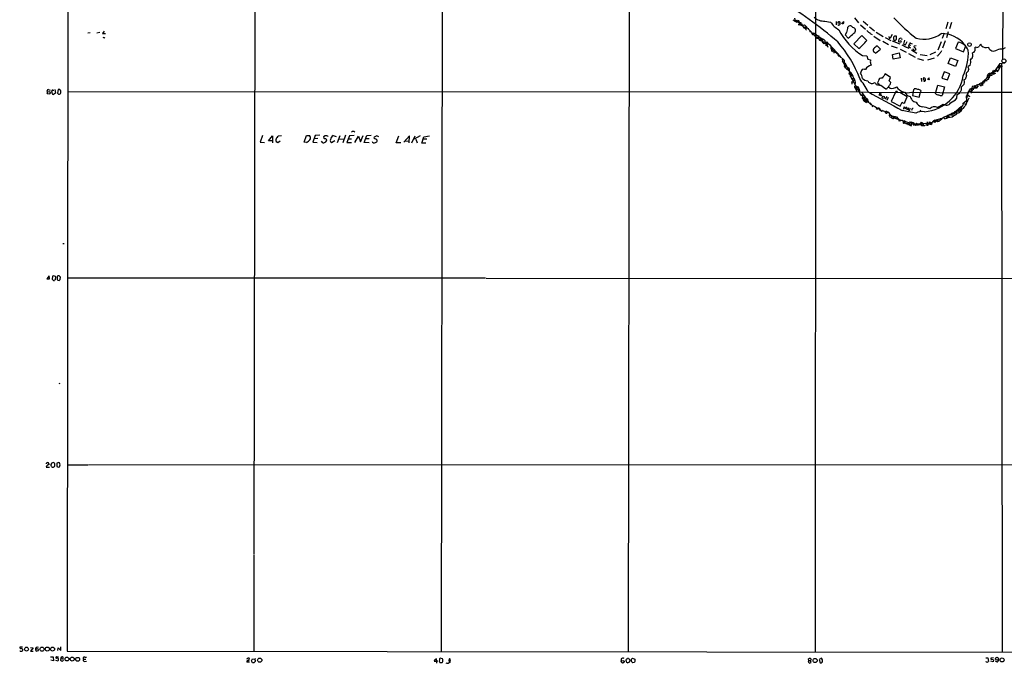
# Model space of a CAD drawing. Extents: x 8 to 1022, y 12 to 830.
# Drawn here: x 8 to 431, y 12 to 289 of the extents above; entities that cross this region are included whole.
import ezdxf

# ---------------------------------------------------------------- set-up
doc = ezdxf.new("R2010")
doc.units = 0
doc.header["$MEASUREMENT"] = 0
doc.layers.add('MAIN', color=5, linetype='CONTINUOUS')

msp = doc.modelspace()

# ---------------------------------------------------------------- linework, layer by layer
at = {"layer": 'MAIN'}
for p, q in [((29.464, 819.15), (28.3633, 17.526)), ((430.6147, 597.662), (430.1067, 271.8646)), ((189.9073, 587.3326), (188.976, 17.1873)), ((109.0507, 365.5906), (108.6273, 59.3513)), ((269.748, 334.4333), (269.3247, 17.1873)), ((349.758, 292.0153), (349.6733, 17.1873)), ((340.614, 288.544), (340.5293, 288.2053)), ((340.5293, 288.2053), (341.5453, 288.544)), ((340.7833, 289.4753), (340.868, 288.544)), ((340.7833, 289.4753), (341.2067, 288.036)), ((341.5453, 288.544), (341.2067, 288.036)), ((341.2067, 288.036), (341.7147, 287.6973)), ((341.5453, 288.544), (343.662, 286.258)), ((341.7147, 287.6973), (342.138, 288.2053)), ((353.822, 288.2053), (356.1927, 287.782)), ((358.648, 287.9513), (358.648, 286.5966)), ((361.3573, 287.6126), (361.8653, 287.9513)), ((366.522, 289.56), (368.2153, 287.4433)), ((370.1627, 288.1206), (372.1947, 286.4273)), ((406.5693, 287.6973), (405.7227, 284.8186)), ((408.0933, 287.6126), (407.2467, 284.8186)), ((42.5027, 283.2946), (41.148, 283.0406)), ((44.2807, 283.8026), (43.6033, 282.8713)), ((343.4927, 287.274), (342.9, 286.8506)), ((343.4927, 287.274), (343.3233, 286.5966)), ((343.662, 286.258), (345.0167, 286.5966)), ((344.678, 285.75), (346.71, 285.0726)), ((344.678, 285.242), (345.44, 284.988)), ((345.0167, 286.5966), (349.25, 282.1093)), ((345.2707, 285.75), (345.44, 284.988)), ((345.5247, 284.734), (345.948, 284.3106)), ((347.6413, 284.0566), (347.218, 283.3793)), ((360.3413, 287.1893), (359.41, 287.274)), ((363.0507, 283.2946), (362.458, 282.2786)), ((363.474, 284.988), (363.0507, 283.2946)), ((369.062, 286.5966), (371.2633, 284.734)), ((372.872, 285.75), (375.158, 284.0566)), ((375.8353, 283.3793), (378.7987, 281.6013)), ((406.7387, 283.5486), (405.9767, 281.0086)), ((38.354, 283.1253), (37.338, 283.0406)), ((43.6033, 282.8713), (44.8733, 282.8713)), ((44.3653, 281.0933), (44.5347, 280.8393)), ((347.98, 283.0406), (348.3187, 282.702)), ((348.3187, 282.702), (348.6573, 283.1253)), ((348.6573, 283.1253), (348.6573, 282.5326)), ((349.25, 283.0406), (348.6573, 282.5326)), ((349.25, 283.0406), (352.1287, 280.8393)), ((349.25, 282.1093), (351.4513, 280.5006)), ((350.3507, 280.924), (349.9273, 281.0086)), ((351.1127, 281.94), (351.028, 281.2626)), ((351.028, 281.2626), (352.1287, 280.8393)), ((351.3667, 280.2466), (351.4513, 280.5006)), ((351.4513, 280.5006), (351.6207, 279.9926)), ((351.4513, 280.5006), (351.9593, 279.7386)), ((351.6207, 279.9926), (353.06, 279.4846)), ((352.1287, 280.8393), (351.8747, 280.162)), ((352.4673, 280.2466), (351.8747, 280.162)), ((351.8747, 280.162), (351.9593, 279.7386)), ((352.1287, 280.8393), (352.8907, 280.5853)), ((352.1287, 280.8393), (352.806, 278.9766)), ((352.8907, 280.5853), (352.552, 279.654)), ((353.1447, 279.146), (353.9913, 279.3153)), ((353.9913, 279.3153), (354.076, 278.638)), ((354.584, 279.2306), (354.584, 278.7226)), ((362.458, 282.2786), (363.8127, 280.924)), ((369.6547, 281.94), (366.1833, 278.4686)), ((371.7713, 279.8233), (369.6547, 281.94)), ((373.634, 282.5326), (374.142, 282.3633)), ((374.8193, 281.7706), (377.5287, 279.908)), ((378.6293, 279.5693), (381.1693, 278.13)), ((379.73, 281.178), (382.1007, 279.908)), ((381.3387, 281.3473), (381.3387, 281.5166)), ((382.6087, 282.448), (381.8467, 280.8393)), ((382.6933, 279.7386), (385.9953, 278.4686)), ((383.7093, 281.7706), (383.2013, 281.2626)), ((383.794, 279.908), (384.556, 280.5006)), ((384.556, 280.5006), (384.4713, 281.686)), ((385.4873, 279.3153), (385.7413, 280.5853)), ((386.4187, 279.0613), (385.4873, 279.3153)), ((386.5033, 279.2306), (386.4187, 279.0613)), ((386.6727, 280.7546), (386.842, 280.3313)), ((387.9427, 279.9926), (387.5193, 278.2993)), ((388.4507, 278.0453), (389.128, 279.4846)), ((403.6907, 279.2306), (402.336, 275.7593)), ((405.0453, 282.956), (404.114, 280.67)), ((405.384, 279.654), (404.2833, 276.606)), ((410.972, 279.146), (409.8713, 276.352)), ((352.806, 278.9766), (354.4147, 278.2993)), ((352.9753, 278.7226), (353.314, 278.638)), ((354.4147, 277.7066), (353.9913, 277.7066)), ((354.584, 278.7226), (354.4147, 278.2993)), ((354.7533, 277.2833), (355.2613, 277.1986)), ((356.1927, 276.352), (356.7853, 276.098)), ((356.7007, 277.0293), (359.3253, 274.2353)), ((357.378, 275.5053), (358.3093, 274.828)), ((358.0553, 275.6746), (357.4627, 275.5053)), ((357.4627, 275.5053), (357.632, 274.4046)), ((358.3093, 274.828), (362.0347, 271.4413)), ((366.1833, 278.4686), (368.3847, 276.352)), ((375.0733, 274.9126), (375.5813, 274.4046)), ((375.5813, 274.4046), (377.6133, 276.098)), ((377.6133, 276.098), (376.2587, 277.622)), ((382.1853, 277.622), (384.81, 276.7753)), ((386.08, 276.1826), (388.62, 274.828)), ((386.842, 277.9606), (388.62, 277.0293)), ((387.5193, 278.2993), (388.4507, 278.0453)), ((388.874, 277.0293), (389.8053, 276.5213)), ((389.636, 277.368), (389.9747, 277.9606)), ((389.9747, 277.9606), (390.652, 277.7913)), ((390.5673, 278.7226), (391.2447, 278.4686)), ((390.9907, 275.844), (393.2767, 274.4046)), ((392.938, 277.5373), (392.0913, 277.4526)), ((392.8533, 276.1826), (392.7687, 275.9286)), ((401.32, 274.9126), (398.8647, 273.6426)), ((409.8713, 276.352), (413.258, 274.9973)), ((413.258, 274.9973), (414.274, 277.622)), ((418.9307, 276.86), (418.338, 276.9446)), ((421.0473, 277.5373), (420.7933, 278.2146)), ((431.2073, 276.7753), (430.1913, 276.098)), ((358.9867, 274.4046), (360.5953, 272.542)), ((359.5793, 273.3886), (359.664, 272.9653)), ((360.0027, 273.304), (360.172, 273.1346)), ((360.172, 273.1346), (360.5953, 272.542)), ((361.2727, 271.78), (361.5267, 270.5946)), ((361.2727, 271.1873), (362.0347, 269.6633)), ((361.5267, 270.5946), (362.458, 270.1713)), ((361.5267, 270.5946), (362.1193, 270.51)), ((362.0347, 271.4413), (362.1193, 270.51)), ((369.9933, 273.3886), (371.7713, 273.304)), ((371.7713, 273.304), (372.1947, 271.8646)), ((372.1947, 271.8646), (373.38, 271.526)), ((382.778, 273.812), (385.6567, 274.4893)), ((383.1167, 271.78), (382.778, 273.812)), ((386.08, 272.4573), (383.1167, 271.78)), ((385.6567, 274.4893), (386.08, 272.4573)), ((389.636, 274.2353), (392.5147, 272.6266)), ((393.6153, 272.1186), (396.0707, 271.3566)), ((394.6313, 273.8966), (397.764, 273.3886)), ((400.7273, 272.288), (397.8487, 271.3566)), ((402.2513, 273.304), (401.828, 273.1346)), ((406.7387, 269.9173), (407.67, 272.4573)), ((407.67, 272.4573), (410.8873, 271.272)), ((410.8873, 271.272), (409.8713, 268.732)), ((417.576, 274.6586), (417.2373, 274.574)), ((362.3733, 269.5786), (362.0347, 269.6633)), ((362.0347, 268.6473), (362.3733, 268.5626)), ((362.1193, 270.51), (362.3733, 268.5626)), ((362.2887, 269.0706), (362.8813, 268.9013)), ((362.3733, 268.5626), (362.8813, 268.9013)), ((362.3733, 268.224), (362.6273, 268.1393)), ((362.458, 270.1713), (364.236, 266.7)), ((362.8813, 268.9013), (362.6273, 268.1393)), ((362.6273, 268.1393), (365.0827, 266.0226)), ((363.1353, 267.462), (363.5587, 267.8006)), ((363.3893, 267.462), (363.1353, 267.462)), ((363.5587, 268.3086), (363.982, 268.3086)), ((363.982, 268.3086), (364.1513, 267.6313)), ((364.1513, 267.6313), (364.3207, 265.2606)), ((370.586, 267.5466), (369.7393, 267.3773)), ((373.38, 269.9173), (373.7187, 269.3246)), ((404.9607, 266.446), (404.0293, 263.7366)), ((407.416, 265.5146), (404.9607, 266.446)), ((409.8713, 268.732), (406.7387, 269.9173)), ((416.1367, 269.3246), (415.2053, 268.5626)), ((425.1113, 265.7686), (426.8047, 266.7846)), ((425.958, 266.446), (426.1273, 267.1233)), ((425.958, 266.446), (426.3813, 265.8533)), ((426.1273, 267.1233), (427.228, 266.5306)), ((426.3813, 265.8533), (426.8047, 266.7846)), ((428.9213, 269.9173), (426.8047, 266.7846)), ((427.228, 266.5306), (427.5667, 266.954)), ((427.3127, 267.3773), (427.99, 266.446)), ((427.9053, 268.224), (428.8367, 268.3086)), ((428.244, 268.6473), (430.022, 268.8166)), ((429.0907, 268.732), (428.244, 266.7846)), ((428.244, 268.6473), (428.8367, 268.3086)), ((428.6673, 269.24), (428.9213, 269.9173)), ((428.6673, 269.24), (429.0907, 268.732)), ((428.8367, 268.3086), (429.768, 269.3246)), ((428.8367, 268.3086), (429.0907, 268.732)), ((428.9213, 269.9173), (431.038, 270.256)), ((429.5987, 269.9173), (429.9373, 17.1873)), ((431.038, 270.256), (429.8527, 270.002)), ((364.236, 265.938), (365.0827, 266.0226)), ((364.236, 265.938), (364.8287, 265.684)), ((364.3207, 265.2606), (364.236, 265.938)), ((364.3207, 265.2606), (365.252, 265.0913)), ((364.744, 265.0913), (365.252, 265.0913)), ((364.8287, 264.414), (365.0827, 266.0226)), ((365.252, 265.0913), (364.8287, 264.414)), ((364.8287, 264.414), (369.062, 256.7093)), ((365.1673, 262.0433), (365.8447, 262.128)), ((365.252, 263.652), (365.9293, 263.5673)), ((365.252, 263.652), (365.9293, 263.5673)), ((365.76, 262.8053), (365.9293, 263.5673)), ((365.76, 262.8053), (366.522, 262.7206)), ((376.7667, 262.5513), (376.3433, 261.7046)), ((382.016, 263.9906), (379.73, 265.5146)), ((381.3387, 262.4666), (382.016, 263.9906)), ((382.1007, 261.7893), (381.3387, 262.4666)), ((395.1393, 263.7366), (395.224, 262.2126)), ((396.1553, 262.9746), (396.0707, 263.144)), ((398.6107, 262.9746), (398.1027, 263.0593)), ((398.1873, 263.4826), (398.6107, 263.8213)), ((404.0293, 263.7366), (406.4847, 262.89)), ((406.4847, 262.89), (407.416, 265.5146)), ((414.1047, 263.3133), (413.512, 262.9746)), ((421.386, 261.366), (421.5553, 262.2973)), ((421.8093, 262.4666), (422.2327, 261.9586)), ((422.402, 262.7206), (422.148, 261.62)), ((422.402, 262.7206), (423.418, 262.7206)), ((423.418, 263.2286), (422.9947, 263.3133)), ((423.5873, 264.0753), (424.0953, 263.906)), ((423.926, 264.668), (424.5187, 265.0913)), ((423.926, 264.668), (424.434, 264.414)), ((424.942, 264.8373), (424.0953, 263.906)), ((424.3493, 265.5993), (424.434, 264.414)), ((424.5187, 265.0913), (424.942, 264.8373)), ((424.942, 265.684), (426.3813, 265.8533)), ((425.1113, 265.7686), (424.942, 264.8373)), ((425.2807, 264.7526), (424.942, 264.8373)), ((426.974, 265.684), (425.958, 265.2606)), ((20.32, 258.7413), (21.082, 258.4873)), ((21.844, 257.7253), (21.844, 257.9793)), ((22.2673, 258.572), (22.6907, 258.572)), ((23.1987, 258.7413), (23.368, 257.302)), ((24.5533, 258.7413), (24.2993, 257.302)), ((25.3153, 258.7413), (24.5533, 258.7413)), ((25.7387, 258.2333), (25.654, 258.4026)), ((28.7867, 257.81), (368.2153, 257.9793)), ((366.522, 260.1806), (367.1147, 260.35)), ((366.776, 259.4186), (367.8767, 259.9266)), ((366.776, 259.4186), (367.284, 258.6566)), ((367.1147, 260.35), (367.8767, 259.9266)), ((367.284, 258.6566), (368.3, 259.2493)), ((367.284, 258.6566), (367.3687, 257.9793)), ((367.7073, 259.08), (368.3, 259.2493)), ((367.8767, 259.9266), (368.3, 259.2493)), ((368.3, 259.2493), (368.7233, 257.6406)), ((374.2267, 261.4506), (375.412, 261.7893)), ((375.412, 261.7893), (375.8353, 260.9426)), ((376.3433, 261.7046), (377.19, 261.0273)), ((382.016, 261.2813), (382.1007, 261.7893)), ((384.048, 259.6726), (384.556, 259.9266)), ((384.556, 258.064), (384.81, 257.7253)), ((391.7527, 257.6406), (392.0913, 259.08)), ((395.0547, 258.318), (394.8853, 257.7253)), ((401.4047, 257.6406), (402.336, 260.604)), ((402.336, 260.604), (405.13, 259.9266)), ((405.13, 259.9266), (404.114, 256.2013)), ((412.3267, 258.572), (411.9033, 257.6406)), ((415.3747, 257.556), (416.306, 259.08)), ((415.3747, 257.556), (416.814, 258.2333)), ((416.2213, 257.9793), (416.814, 258.2333)), ((416.814, 259.4186), (416.306, 259.08)), ((416.306, 259.08), (416.8987, 259.08)), ((416.814, 259.4186), (416.56, 257.2173)), ((416.814, 259.4186), (417.322, 259.1646)), ((417.9993, 260.0113), (417.322, 259.1646)), ((417.322, 259.1646), (417.6607, 259.334)), ((417.6607, 259.334), (417.4067, 258.6566)), ((418.4227, 260.096), (418.2533, 259.842)), ((418.4227, 260.096), (418.6767, 259.7573)), ((418.5073, 259.334), (418.6767, 259.7573)), ((419.1847, 260.4346), (419.4387, 260.0113)), ((419.1847, 259.7573), (419.4387, 260.0113)), ((419.5233, 260.2653), (419.4387, 260.0113)), ((420.4547, 260.6886), (420.7933, 260.4346)), ((420.624, 260.858), (420.7933, 260.4346)), ((420.7933, 260.4346), (420.624, 260.096)), ((421.132, 261.2813), (421.3013, 261.0273)), ((421.386, 261.366), (421.3013, 261.0273)), ((421.386, 261.366), (421.3013, 261.0273)), ((421.3013, 261.0273), (421.386, 261.366)), ((421.3013, 261.0273), (421.5553, 260.6886)), ((421.3013, 260.7733), (421.5553, 260.6886)), ((421.64, 260.858), (421.5553, 260.6886)), ((421.8093, 261.5353), (422.148, 261.62)), ((421.8093, 261.5353), (422.148, 261.62)), ((23.368, 257.302), (22.5213, 256.7093)), ((368.7233, 257.6406), (372.2793, 257.81)), ((369.062, 256.7093), (370.078, 256.4553)), ((369.062, 256.7093), (369.4007, 256.2013)), ((369.4853, 256.6246), (369.4007, 256.2013)), ((369.6547, 257.556), (371.1787, 255.27)), ((370.078, 256.4553), (369.824, 255.1006)), ((369.824, 255.1006), (370.332, 255.27)), ((370.078, 255.27), (369.824, 255.1006)), ((369.824, 255.1006), (370.332, 254.508)), ((370.9247, 255.1853), (370.332, 255.27)), ((372.11, 254.3386), (370.332, 254.508)), ((370.332, 254.508), (371.0093, 254.1693)), ((370.84, 253.9153), (371.7713, 254.4233)), ((370.9247, 254.1693), (370.84, 253.9153)), ((371.0093, 254.1693), (370.84, 253.9153)), ((370.9247, 254.8466), (371.094, 255.1853)), ((371.1787, 253.5766), (371.6867, 253.746)), ((371.6867, 253.746), (371.602, 253.1533)), ((371.7713, 254.0846), (371.6867, 253.746)), ((372.0253, 254.6773), (372.11, 254.3386)), ((373.2953, 257.4713), (388.1967, 257.7253)), ((377.2747, 257.6406), (377.0207, 256.286)), ((377.952, 257.048), (377.444, 256.3706)), ((377.952, 256.032), (378.2907, 256.3706)), ((380.3227, 255.778), (379.73, 254.5926)), ((381, 255.4393), (380.3227, 254.0846)), ((384.1327, 257.6406), (382.1853, 253.6613)), ((389.128, 255.6086), (385.9107, 257.4713)), ((388.1967, 253.6613), (389.128, 255.6086)), ((391.0753, 257.6406), (415.2053, 257.3866)), ((391.7527, 257.6406), (391.414, 256.286)), ((391.414, 256.286), (394.208, 255.524)), ((394.208, 255.524), (394.8853, 257.7253)), ((401.32, 257.1326), (401.4047, 257.6406)), ((410.3793, 255.016), (410.6333, 256.7093)), ((411.6493, 257.2173), (411.9033, 257.6406)), ((413.766, 253.492), (414.4433, 253.9153)), ((414.4433, 253.9153), (414.782, 253.746)), ((414.4433, 253.9153), (414.782, 253.746)), ((415.3747, 257.556), (414.528, 254.9313)), ((415.3747, 257.556), (414.6127, 256.1166)), ((414.6127, 256.1166), (415.29, 256.2013)), ((414.6127, 256.1166), (415.036, 255.6933)), ((414.782, 253.746), (414.6127, 256.1166)), ((414.6127, 253.5766), (414.782, 253.746)), ((415.8827, 255.9473), (415.798, 255.524)), ((416.2213, 257.81), (416.7293, 257.6406)), ((416.7293, 257.6406), (541.6973, 257.7253)), ((371.094, 253.6613), (371.602, 253.1533)), ((372.364, 253.4073), (371.602, 253.1533)), ((373.0413, 253.0686), (373.7187, 252.3066)), ((373.4647, 252.3066), (376.7667, 250.6133)), ((374.3113, 251.8833), (374.142, 251.206)), ((375.2427, 251.5446), (375.92, 251.0366)), ((375.92, 251.0366), (376.0893, 250.6133)), ((375.92, 251.0366), (376.0893, 250.6133)), ((376.7667, 250.6133), (377.698, 250.1053)), ((377.3593, 250.444), (377.3593, 249.936)), ((377.3593, 250.19), (377.698, 250.1053)), ((377.5287, 249.7666), (377.3593, 249.936)), ((377.3593, 249.936), (380.746, 249.2586)), ((379.476, 249.5973), (379.6453, 249.2586)), ((382.1853, 253.6613), (386.08, 251.714)), ((386.08, 251.714), (387.0113, 253.3226)), ((387.6887, 250.3593), (387.858, 251.3753)), ((388.9587, 250.6133), (388.9587, 250.1053)), ((390.2287, 249.936), (390.398, 250.7826)), ((391.0753, 250.19), (390.9907, 249.7666)), ((394.8007, 249.936), (394.5467, 249.2586)), ((402.082, 251.1213), (404.5373, 252.5606)), ((410.0407, 249.5126), (409.956, 248.7506)), ((412.496, 251.714), (410.0407, 249.5126)), ((410.0407, 249.5126), (410.3793, 248.8353)), ((410.8873, 250.19), (412.4113, 250.6133)), ((410.8873, 250.19), (411.3953, 249.3433)), ((411.0567, 249.682), (411.3953, 249.3433)), ((411.6493, 250.19), (412.242, 249.8513)), ((412.4113, 250.6133), (412.9193, 250.5286)), ((413.0887, 252.5606), (413.5967, 253.1533)), ((414.1047, 252.5606), (414.274, 252.3913)), ((379.6453, 249.2586), (380.0687, 249.428)), ((380.4073, 249.0046), (380.3227, 248.666)), ((380.492, 248.5813), (380.3227, 248.666)), ((380.746, 249.2586), (382.016, 247.904)), ((381.5927, 248.3273), (381.3387, 247.7346)), ((382.016, 247.904), (381.3387, 247.7346)), ((381.4233, 248.7506), (381.5927, 248.3273)), ((382.016, 247.904), (383.54, 246.7186)), ((382.6087, 247.5653), (382.1853, 246.9726)), ((382.6087, 247.5653), (384.4713, 247.0573)), ((382.9473, 247.2266), (383.54, 246.7186)), ((383.4553, 246.634), (383.794, 246.5493)), ((383.54, 246.7186), (384.4713, 247.0573)), ((383.54, 246.7186), (383.794, 246.5493)), ((383.794, 247.396), (383.794, 246.5493)), ((383.794, 246.5493), (389.636, 244.602)), ((384.6407, 246.4646), (384.3867, 245.872)), ((384.4713, 247.0573), (385.7413, 245.7026)), ((385.572, 246.126), (385.7413, 245.7026)), ((385.7413, 245.1946), (385.572, 246.126)), ((386.9267, 245.7026), (387.6887, 244.7713)), ((387.9427, 245.5333), (387.6887, 244.7713)), ((387.9427, 245.5333), (387.9427, 245.1946)), ((400.9813, 245.4486), (401.1507, 244.6866)), ((401.066, 245.618), (404.114, 246.4646)), ((401.32, 245.4486), (401.32, 245.1946)), ((401.574, 245.364), (401.32, 245.1946)), ((402.336, 245.1946), (403.1827, 245.4486)), ((403.352, 246.2106), (403.0133, 246.126)), ((403.352, 246.2106), (403.0133, 246.126)), ((403.0133, 246.126), (403.1827, 245.4486)), ((404.7067, 246.8033), (403.1827, 245.4486)), ((403.352, 246.2106), (403.1827, 245.4486)), ((403.4367, 246.0413), (403.352, 246.2106)), ((403.352, 246.2106), (404.0293, 245.872)), ((407.924, 248.158), (404.7067, 246.8033)), ((404.7067, 246.8033), (405.4687, 246.126)), ((405.7227, 246.2953), (406.654, 246.888)), ((406.2307, 247.2266), (406.0613, 246.5493)), ((407.2467, 246.9726), (406.2307, 247.2266)), ((406.654, 247.4806), (406.908, 247.3113)), ((406.908, 247.3113), (407.2467, 246.9726)), ((406.908, 247.142), (406.908, 247.3113)), ((408.432, 246.9726), (406.908, 246.634)), ((406.908, 246.634), (406.908, 246.888)), ((407.67, 247.7346), (408.432, 247.904)), ((407.924, 248.158), (408.432, 247.904)), ((408.686, 248.5813), (409.0247, 248.8353)), ((408.7707, 248.7506), (409.5327, 249.0046)), ((408.7707, 248.5813), (409.448, 248.3273)), ((409.0247, 248.8353), (409.5327, 249.0046)), ((409.0247, 248.8353), (410.3793, 248.8353)), ((409.448, 248.3273), (409.5327, 249.3433)), ((387.4347, 244.856), (387.6887, 244.7713)), ((387.6887, 244.7713), (390.8213, 243.2473)), ((388.2813, 244.4326), (389.0433, 244.094)), ((389.0433, 244.094), (389.636, 244.602)), ((389.382, 243.7553), (391.922, 244.2633)), ((389.636, 244.602), (390.398, 244.856)), ((389.636, 244.602), (390.0593, 243.9246)), ((390.398, 244.856), (390.9907, 244.0093)), ((390.8213, 243.2473), (391.2447, 244.602)), ((391.668, 244.602), (391.922, 244.2633)), ((391.922, 244.2633), (391.668, 244.0093)), ((391.668, 244.0093), (395.3933, 244.0093)), ((391.922, 244.2633), (392.8533, 243.5013)), ((391.922, 243.586), (392.2607, 243.6706)), ((392.0067, 243.84), (392.2607, 243.6706)), ((393.192, 244.348), (392.8533, 243.5013)), ((392.8533, 243.5013), (394.5467, 243.7553)), ((393.192, 244.348), (393.7, 243.7553)), ((394.5467, 243.7553), (395.3087, 244.7713)), ((394.5467, 244.094), (395.3933, 243.4166)), ((395.3087, 244.7713), (396.0707, 244.1786)), ((395.3087, 244.7713), (395.3933, 243.4166)), ((395.3933, 244.0093), (399.4573, 244.6866)), ((395.3933, 244.0093), (395.3933, 243.4166)), ((395.3933, 243.4166), (396.6633, 243.332)), ((396.0707, 244.1786), (395.986, 243.332)), ((396.6633, 244.348), (398.1873, 243.7553)), ((397.764, 243.5013), (397.002, 243.4166)), ((397.764, 244.856), (397.764, 243.5013)), ((397.8487, 244.0093), (399.034, 244.0093)), ((398.526, 244.094), (398.1873, 243.7553)), ((398.6107, 244.9406), (398.526, 244.094)), ((398.6107, 244.9406), (399.4573, 244.6866)), ((399.4573, 244.6866), (399.034, 244.0093)), ((399.034, 244.0093), (399.542, 243.7553)), ((400.6427, 245.0253), (400.304, 244.9406)), ((401.1507, 244.6866), (400.304, 244.9406)), ((402.082, 244.856), (402.336, 245.1946)), ((402.7593, 245.1946), (402.59, 244.9406)), ((112.3527, 239.0986), (111.252, 236.1353)), ((114.8927, 236.8126), (116.586, 238.9293)), ((116.5013, 236.728), (114.8927, 236.8126)), ((116.586, 238.9293), (116.586, 235.966)), ((120.4807, 238.8446), (119.0413, 238.76)), ((130.1327, 236.1353), (131.1487, 239.014)), ((131.1487, 239.014), (132.5033, 239.014)), ((134.9587, 239.014), (133.9427, 236.1353)), ((136.0593, 237.744), (134.62, 237.6593)), ((136.9907, 239.1833), (134.9587, 239.014)), ((139.192, 238.8446), (138.5147, 238.4213)), ((142.6633, 239.014), (143.9333, 238.5906)), ((144.526, 236.0506), (145.7113, 239.0986)), ((145.288, 237.5746), (147.2353, 237.49)), ((147.9127, 239.1833), (146.7273, 235.966)), ((149.606, 238.9293), (148.5053, 236.0506)), ((149.1827, 237.5746), (150.5373, 237.6593)), ((151.7227, 239.0986), (149.606, 238.9293)), ((151.9767, 236.0506), (153.5007, 238.76)), ((153.5007, 238.76), (154.432, 236.3046)), ((154.432, 236.3046), (155.5327, 239.0986)), ((155.956, 236.0506), (157.0567, 239.0986)), ((156.5487, 237.744), (158.0727, 237.744)), ((157.0567, 239.0986), (159.004, 239.1833)), ((161.3747, 238.9293), (160.1893, 238.3366)), ((162.2213, 238.4213), (161.3747, 238.9293)), ((161.3747, 237.1513), (161.544, 236.982)), ((169.672, 235.966), (170.7727, 238.8446)), ((175.4293, 238.8446), (173.0587, 236.1353)), ((173.736, 236.8126), (175.1753, 236.6433)), ((175.3447, 235.8813), (175.4293, 238.8446)), ((176.4453, 235.966), (177.8, 238.9293)), ((180.0013, 238.9293), (177.3767, 237.4053)), ((178.1387, 237.49), (178.6467, 235.966)), ((180.6787, 235.7966), (181.5253, 238.4213)), ((182.7953, 237.49), (181.356, 237.4053)), ((181.5253, 238.4213), (183.9807, 238.9293)), ((111.252, 236.1353), (113.1147, 236.0506)), ((118.11, 236.474), (118.9567, 236.0506)), ((118.9567, 236.0506), (119.888, 236.728)), ((131.2333, 236.0506), (130.1327, 236.1353)), ((133.9427, 236.1353), (135.8053, 236.0506)), ((138.2607, 235.8813), (137.5833, 236.6433)), ((143.3407, 236.728), (141.986, 235.966)), ((148.5053, 236.0506), (150.5373, 236.0506)), ((158.1573, 235.966), (155.956, 236.0506)), ((171.704, 235.8813), (169.672, 235.966)), ((182.372, 235.7966), (180.6787, 235.7966)), ((26.5007, 192.6166), (27.178, 192.6166)), ((20.7433, 178.7313), (19.6427, 177.4613)), ((20.828, 177.4613), (20.7433, 178.7313)), ((22.098, 178.562), (22.0133, 177.292)), ((23.4527, 177.2073), (23.5373, 178.1386)), ((25.0613, 178.7313), (24.4687, 178.7313)), ((25.4847, 177.2073), (25.5693, 178.2233)), ((208.026, 177.7153), (28.5327, 177.7153)), ((208.3647, 177.7153), (447.2093, 177.6306)), ((19.6427, 177.4613), (20.828, 177.4613)), ((22.5213, 176.784), (23.0293, 176.784)), ((24.4687, 176.8686), (25.0613, 176.784)), ((24.892, 132.6726), (25.3153, 132.5033)), ((19.9813, 98.4673), (20.066, 98.552)), ((20.574, 98.044), (20.574, 97.6206)), ((21.5053, 97.7053), (21.9287, 98.4673)), ((23.0293, 98.1286), (23.0293, 96.9433)), ((24.638, 98.552), (23.9607, 98.298)), ((23.9607, 98.298), (24.0453, 96.8586)), ((28.448, 97.6206), (37.5073, 97.536)), ((510.1167, 97.3666), (37.6767, 97.536)), ((19.4733, 96.6046), (20.828, 96.6046)), ((24.5533, 96.52), (25.146, 96.774)), ((108.6273, 59.0973), (108.6273, 17.3566)), ((9.2287, 19.304), (8.128, 19.2193)), ((12.6153, 19.1346), (13.8007, 18.9653)), ((13.8007, 18.9653), (12.7, 17.526)), ((12.7, 17.526), (13.8853, 17.526)), ((15.3247, 18.4573), (14.8167, 18.288)), ((14.8167, 18.288), (15.1553, 17.526)), ((15.1553, 17.526), (16.1713, 17.78)), ((24.4687, 17.78), (24.5533, 18.9653)), ((24.5533, 18.9653), (25.7387, 17.78)), ((25.7387, 17.78), (25.654, 19.4733)), ((28.3633, 17.526), (1018.8787, 16.6793)), ((21.2513, 15.1553), (22.352, 15.0706)), ((22.5213, 13.462), (21.4207, 13.6313)), ((22.352, 15.0706), (22.5213, 13.462)), ((23.4527, 13.716), (24.384, 13.3773)), ((23.9607, 15.0706), (24.638, 15.1553)), ((25.7387, 14.3933), (25.5693, 13.6313)), ((25.7387, 14.3933), (26.0773, 15.1553)), ((25.7387, 14.3933), (26.5853, 14.3086)), ((26.67, 14.0546), (26.5853, 14.3086)), ((35.4753, 14.1393), (36.4067, 14.1393)), ((35.814, 13.1233), (36.6607, 13.208)), ((35.9833, 14.986), (36.7453, 14.986)), ((106.7647, 12.7846), (105.664, 12.7846)), ((107.6113, 13.462), (108.0347, 14.3086)), ((108.0347, 12.5306), (107.6113, 13.462)), ((108.0347, 14.3086), (108.7967, 14.0546)), ((109.1353, 13.6313), (109.1353, 13.0386)), ((186.0127, 13.2926), (187.0287, 13.208)), ((187.0287, 13.208), (187.0287, 14.3086)), ((187.5367, 13.2926), (187.0287, 13.208)), ((187.0287, 13.208), (187.0287, 12.446)), ((188.3833, 12.7), (189.3993, 12.6153)), ((189.6533, 14.224), (188.6373, 14.478)), ((189.738, 13.97), (189.6533, 14.224)), ((192.4473, 12.7), (192.8707, 12.8693)), ((266.3613, 14.224), (266.3613, 13.462)), ((266.3613, 13.462), (267.462, 13.5466)), ((266.3613, 13.1233), (266.3613, 13.462)), ((267.6313, 13.0386), (267.3773, 12.6153)), ((269.0707, 14.478), (269.4093, 14.478)), ((269.9173, 13.97), (270.002, 13.462)), ((270.764, 13.0386), (270.6793, 13.462)), ((270.764, 14.0546), (271.1873, 14.478)), ((271.1873, 14.478), (272.1187, 14.1393)), ((272.1187, 14.1393), (272.2033, 13.0386)), ((346.8793, 13.5466), (346.6253, 12.7846)), ((346.8793, 13.5466), (346.71, 14.224)), ((346.8793, 13.5466), (347.6413, 13.5466)), ((347.1333, 12.446), (347.8953, 12.7)), ((347.8953, 14.1393), (347.6413, 13.5466)), ((347.8953, 12.7), (347.6413, 13.5466)), ((352.298, 14.478), (351.282, 13.97)), ((351.282, 13.97), (351.7053, 12.5306)), ((352.7213, 13.8006), (352.298, 14.478)), ((422.8253, 13.208), (422.8253, 13.2926)), ((422.91, 14.732), (423.7567, 14.732)), ((423.7567, 14.732), (424.0953, 13.1233)), ((426.0427, 12.954), (425.0267, 13.2926)), ((426.212, 14.732), (425.1113, 14.5626)), ((425.5347, 14.1393), (426.212, 13.8853)), ((426.212, 13.8853), (426.0427, 12.954)), ((427.6513, 12.954), (427.0587, 13.208)), ((108.6273, 12.5306), (108.0347, 12.5306)), ((269.5787, 12.6153), (269.24, 12.5306)), ((271.9493, 12.6153), (271.272, 12.5306))]:
    msp.add_line(p, q, dxfattribs=at)
for centre, radius in [((342.773, 286.7025), 0.1951), ((415.8731, 278.1262), 0.7789), ((20.4961, 257.3766), 0.6126), ((416.9198, 258.3392), 0.1496), ((378.8737, 255.458), 0.488), ((376.0681, 250.4652), 0.1496), ((393.8058, 243.6495), 0.1496), ((399.0037, 243.8582), 0.1541), ((10.9645, 18.4175), 0.8444), ((17.6225, 18.4014), 0.8702), ((19.9097, 18.4583), 0.8641), ((22.1413, 18.4349), 0.8455), ((28.3323, 14.1663), 0.8056), ((30.5964, 14.1435), 0.8469), ((32.944, 14.0572), 0.8212), ((111.1221, 13.675), 0.8958), ((349.5849, 13.536), 0.8959), ((427.6998, 14.2672), 0.64), ((429.8855, 13.7902), 0.8761)]:
    msp.add_circle(centre, radius, dxfattribs=at)
at = {"layer": 'MAIN', "color": 5}
msp.add_circle((430.6569, 271.0603), 0.8616, dxfattribs=at)
at = {"layer": 'MAIN'}
for centre, radius, start, end in [((250.656, 154.1432), 165.6981, 49.01762, 59.798189), ((340.4683, 289.1561), 0.6292, 224.729557, 283.389123), ((341.9422, 284.2892), 3.4157, 58.109303, 93.818984), ((342.4277, 287.9154), 0.4098, 289.027429, 134.980229), ((353.4662, 294.4953), 6.3001, 227.992305, 273.237542), ((365.3065, 294.0311), 11.0505, 214.437438, 239.804808), ((359.6809, 287.528), 0.3714, 65.768033, 223.155907), ((359.9678, 287.4383), 0.4489, 326.309933, 107.433969), ((359.1589, 288.2042), 2.2766, 328.657287, 344.938242), ((361.0197, 287.5281), 0.9456, 349.674018, 26.586729), ((429.2612, 330.2899), 61.239, 221.583851, 233.718367), ((353.4913, 290.6533), 10.342, 199.569228, 211.549613), ((345.1295, 285.3831), 0.7599, 301.334853, 15.064008), ((359.8495, 286.9833), 0.5332, 214.494689, 22.727321), ((384.483, 297.0489), 27.7446, 206.937705, 238.516464), ((361.5267, 287.6127), 0.4937, 239.040224, 329.024302), ((364.6549, 284.9952), 1.1808, 20.632711, 180.349331), ((365.7006, 284.1588), 1.2539, 296.904269, 87.284774), ((583.9542, 495.3928), 299.354, 224.885409, 225.114592), ((371.2636, 280.5857), 3.0674, 39.397568, 62.020577), ((86.3472, 450.4852), 174.5167, 255.851148, 256.080355), ((348.488, 282.6173), 0.1893, 153.421413, 333.421413), ((350.5936, 281.1757), 0.3497, 226.019308, 0.376833), ((350.9792, 281.7543), 0.5774, 266.435426, 344.635229), ((351.536, 280.1619), 0.1893, 153.421413, 296.578587), ((140.196, 407.4182), 246.8556, 328.922643, 329.151822), ((522.6486, 491.9087), 271.0633, 231.224788, 231.453958), ((351.1139, 279.3152), 1.9535, 342.340475, 4.974822), ((354.305, 279.7497), 0.5894, 164.419166, 298.256638), ((323.7347, 247.3128), 47.8062, 19.769449, 41.885889), ((350.6856, 298.6341), 22.0447, 306.546623, 314.9796), ((346.6884, 300.9065), 32.7666, 311.463741, 319.95158), ((381.6985, 281.1991), 0.3891, 157.613458, 292.386542), ((594.8511, 280.8393), 211.6502, 179.885408, 180.114592), ((384.0339, 280.7876), 0.9118, 204.051816, 254.74433), ((383.9211, 280.2042), 1.5806, 69.629778, 97.700518), ((386.3339, 279.9716), 0.8531, 66.602118, 133.997913), ((386.2775, 279.4846), 0.3399, 311.636339, 94.759442), ((396.483, 292.4776), 12.0607, 253.327056, 307.20273), ((403.7755, 269.9414), 12.9299, 38.811159, 90.000886), ((410.0306, 273.4245), 5.7985, 22.833223, 80.656427), ((354.0805, 275.6998), 2.9382, 26.90342, 90.087751), ((355.1246, 278.1104), 0.8167, 131.445945, 209.631761), ((354.8521, 278.7273), 0.2681, 285.264488, 181.004336), ((356.6154, 277.6219), 1.8927, 153.425472, 190.30593), ((357.0028, 276.2735), 0.8139, 111.787031, 174.465227), ((357.1849, 275.7561), 0.5927, 144.773581, 264.101818), ((358.2812, 276.8192), 1.5944, 172.427916, 235.494623), ((356.8841, 276.2532), 0.2403, 220.239159, 49.760841), ((375.2906, 275.6931), 0.8101, 125.575498, 254.442198), ((380.6214, 271.2267), 7.7416, 124.300747, 138.544147), ((391.7531, 279.1464), 2.7649, 220.030831, 242.647205), ((390.5658, 278.1123), 0.6103, 89.859178, 194.393754), ((392.2551, 276.3618), 0.6719, 180.835753, 319.853777), ((392.4301, 277.1987), 0.4234, 143.151755, 269.986468), ((391.7534, 275.8446), 1.1506, 17.082228, 53.983609), ((699.8757, 105.4862), 341.3254, 150.141062, 150.370222), ((390.7783, 274.8706), 24.6095, 335.507181, 1.872201), ((629.6169, 105.7351), 271.1024, 141.228082, 141.457236), ((412.5445, 276.5634), 5.806, 349.499646, 3.764514), ((416.9469, 283.6604), 7.0838, 286.262922, 295.811574), ((422.7402, 275.8442), 3.0674, 129.397568, 152.020577), ((423.0237, 279.7143), 2.9403, 227.76511, 289.613845), ((426.2816, 277.7358), 2.4047, 199.208752, 304.721675), ((429.4718, 271.8006), 4.3572, 80.495307, 114.696433), ((359.5793, 273.558), 0.1694, 0, 270), ((359.8757, 273.431), 0.1796, 135, 315), ((376.6388, 270.7216), 3.3566, 166.134324, 193.864019), ((405.2575, 271.2289), 3.6528, 124.610633, 145.383712), ((413.7761, 270.6487), 2.7066, 330.711205, 20.817437), ((414.8725, 273.6669), 2.5067, 304.881352, 347.739693), ((411.5273, 273.5158), 5.8072, 356.236263, 10.499166), ((362.5849, 268.605), 0.5518, 122.463229, 175.603684), ((362.5925, 269.0123), 0.3093, 338.975785, 169.136859), ((447.0232, 268.3933), 84.6501, 179.885408, 180.114592), ((361.5277, 270.0018), 0.9456, 333.413271, 10.325982), ((363.5586, 267.589), 0.2116, 89.972923, 216.875312), ((363.7704, 268.3846), 0.2248, 199.748066, 340.243323), ((372.1859, 265.3775), 3.1599, 140.73815, 171.339859), ((328.5923, 98.1075), 174.5654, 75.851179, 76.080322), ((374.7793, 265.4656), 4.0021, 105.367624, 151.466436), ((414.2297, 267.4319), 1.3193, 298.871109, 4.987611), ((669.3669, 352.727), 267.7345, 198.322042, 198.551232), ((393.5461, 277.5995), 30.7277, 202.133018, 208.421362), ((365.0281, 261.756), 1.9279, 335.044689, 39.204719), ((340.8441, 241.8159), 35.3086, 27.089159, 37.853052), ((365.937, 263.396), 3.9754, 2.469645, 38.179245), ((373.0699, 267.2084), 4.8219, 229.035512, 259.542536), ((373.8881, 263.3134), 1.8933, 206.567758, 280.30214), ((377.9566, 262.5381), 1.19, 69.399436, 179.364423), ((844.7142, -74.1001), 575.8024, 143.856392, 144.0855691), ((396.3416, 263.398), 0.3714, 65.768033, 223.155907), ((396.4161, 262.9411), 0.5869, 233.948223, 3.272437), ((396.5787, 263.8217), 0.947, 243.443066, 296.551522), ((396.3988, 263.1228), 0.6211, 346.196429, 81.183707), ((394.8772, 267.7311), 18.5507, 275.262658, 350.495787), ((398.5047, 262.9958), 0.5811, 123.104879, 190.490041), ((397.7636, 263.398), 0.947, 333.443066, 26.551522), ((411.5651, 262.0433), 2.1582, 318.172229, 25.56413), ((411.5634, 265.0071), 3.054, 326.316176, 356.812781), ((415.4143, 265.4379), 1.0016, 123.141131, 216.842441), ((419.3233, 266.6974), 4.9338, 296.896912, 327.896387), ((423.7143, 263.539), 0.4292, 226.331342, 27.412843), ((424.7748, 264.3854), 1.3094, 82.663301, 193.699806), ((423.9472, 264.234), 0.519, 286.58081, 20.292464), ((510.2173, 137.9105), 152.6537, 123.578078, 123.807241), ((20.393, 258.0815), 0.6639, 96.313504, 221.617054), ((22.2335, 258.1486), 0.4247, 85.43576, 203.492649), ((-59.1902, 173.897), 119.7486, 44.885442, 45.114625), ((-185.9112, 257.81), 211.6503, 359.885382, 0.114591), ((379.3472, 265.4104), 14.5742, 193.357823, 197.153484), ((367.1571, 259.9689), 0.6694, 161.565051, 235.296185), ((379.2034, 279.1734), 18.5393, 259.532755, 265.605016), ((385.8778, 269.7998), 12.1879, 228.379617, 242.436062), ((384.0053, 256.7522), 4.3845, 130.302505, 149.229875), ((382.7109, 261.4857), 2.2528, 223.793213, 306.407521), ((85.2724, 472.3603), 364.1581, 324.345895, 324.575081), ((384.8526, 257.3442), 0.7785, 112.394546, 157.621866), ((389.4476, 263.4376), 6.0212, 215.669313, 285.683848), ((392.5569, 256.8073), 2.3199, 60.479052, 101.577783), ((393.5574, 256.3853), 2.4449, 52.234365, 86.656246), ((413.9114, 259.1041), 1.6717, 116.201775, 198.560678), ((415.798, 258.0216), 0.4733, 333.440363, 79.691906), ((417.5907, 259.4365), 0.7769, 31.465928, 181.320218), ((418.084, 258.3173), 1.1013, 67.395743, 112.604257), ((418.1801, 260.2083), 0.2674, 335.160492, 227.455329), ((418.2558, 259.665), 0.4309, 12.36872, 126.526877), ((419.563, 259.4347), 1.3716, 77.408665, 162.724972), ((418.9307, 259.7573), 0.254, 180, 0), ((419.3963, 260.4346), 0.2116, 180, 306.875312), ((421.2167, 260.1806), 1.4787, 66.373507, 156.369957), ((420.2176, 260.7733), 0.2517, 340.341584, 137.737028), ((420.8357, 264.2062), 3.3613, 256.153931, 275.057234), ((421.2378, 261.3871), 0.1497, 351.896962, 225), ((421.8516, 260.8157), 0.7208, 93.364127, 176.635873), ((421.2449, 261.0838), 0.3155, 280.295103, 63.434949), ((463.7806, 345.5876), 94.6305, 243.3271, 243.556364), ((22.4365, 257.5136), 0.6292, 160.338213, 227.731211), ((22.4536, 257.158), 0.4538, 194.027058, 278.580088), ((25.0541, 257.6218), 0.8198, 202.96181, 294.958201), ((-101.4421, 341.8153), 152.6537, 326.192728, 326.42189), ((369.4029, 255.3079), 0.8934, 340.930283, 90.141091), ((370.2949, 255.868), 0.6362, 250.063835, 351.86735), ((371.1634, 254.6466), 0.9878, 158.039176, 265.971003), ((370.967, 255.1091), 0.2659, 37.236206, 260.845888), ((371.0093, 255.0373), 0.1705, 60.217611, 119.753219), ((370.8259, 254.508), 0.3527, 286.262154, 73.733298), ((371.2524, 254.6177), 0.5893, 331.725589, 105.592811), ((371.8306, 254.618), 0.2035, 16.939222, 253.060778), ((372.3337, 254.0423), 0.6357, 152.217531, 272.731884), ((371.7713, 254.2539), 0.1694, 270, 90), ((379.2313, 257.6187), 7.8404, 204.730991, 222.650777), ((2411.629, 3936.801), 4206.3404, 240.9988256, 241.2280102), ((377.3594, 255.6934), 0.6826, 29.742799, 119.750087), ((389.8053, 258.0639), 1.6439, 191.886863, 235.491118), ((390.5309, 257.8966), 2.0384, 215.624595, 266.261652), ((771.7688, 424.4399), 416.9676, 203.846862, 204.076026), ((393.1331, 256.1399), 2.7348, 221.197356, 267.686447), ((402.5295, 258.0676), 1.5288, 217.705699, 272.267992), ((403.991, 259.2459), 3.0471, 242.6268, 272.313457), ((404.6431, 260.0046), 7.602, 294.161764, 318.987501), ((284.1413, 510.9633), 283.9812, 296.45046, 296.679643), ((417.3364, 249.8934), 4.9544, 125.728848, 160.531868), ((438.8295, 242.4206), 26.4737, 151.590525, 159.057102), ((499.2229, 296.1059), 94.6976, 206.457251, 206.68638), ((415.2304, 255.2438), 0.9594, 47.162672, 86.438195), ((376.4044, 250.9379), 0.4524, 225.850821, 351.022765), ((376.8997, 250.3745), 0.4952, 338.127696, 95.609274), ((462.2983, 207.606), 94.6752, 153.327151, 153.556306), ((378.2565, 250.0735), 0.5594, 176.741198, 345.769981), ((387.58, 253.5758), 0.6225, 203.999869, 7.893237), ((368.0689, 135.0669), 116.2533, 77.733134, 80.622373), ((388.5776, 251.4176), 0.7208, 183.364127, 266.635873), ((388.785, 250.8454), 0.29, 306.810606, 210.553709), ((390.1286, 250.5209), 0.5935, 133.416063, 279.711536), ((391.5362, 250.1712), 0.4613, 73.399492, 177.664214), ((395.8776, 254.3725), 3.0136, 198.679644, 264.002239), ((394.7281, 241.6679), 9.7432, 65.425907, 85.086042), ((400.9051, 248.1837), 3.1646, 68.167323, 132.184904), ((405.9117, 254.2984), 2.2156, 231.660056, 326.285547), ((325.3682, 503.5051), 267.7347, 288.322049, 288.551239), ((410.8874, 250.3944), 0.7888, 244.571943, 344.982495), ((421.7183, 243.7096), 11.1703, 132.968119, 149.712106), ((413.808, 250.3594), 1.6463, 133.954079, 197.976029), ((414.02, 252.4759), 0.1197, 45, 224.966157), ((380.1846, 249.1916), 0.5434, 172.918138, 284.721561), ((380.1169, 248.935), 0.4954, 338.147046, 95.583991), ((380.8732, 248.8777), 0.4829, 164.763614, 217.866658), ((381, 248.6554), 0.4339, 12.674908, 167.325092), ((382.5231, 248.0184), 1.2179, 193.474874, 266.054814), ((382.98, 246.9149), 0.5521, 191.662035, 329.417118), ((385.4873, 245.5334), 0.4234, 306.859073, 359.986468), ((386.2071, 246.8877), 1.3865, 257.655866, 301.266381), ((395.5204, 243.5188), 5.8366, 79.553175, 118.12902), ((401.465, 243.7367), 1.9231, 101.974278, 179.44583), ((400.8481, 246.1338), 1.1273, 259.502415, 322.568995), ((401.1508, 244.5174), 0.9465, 63.440363, 100.316217), ((401.1507, 330.0985), 84.6501, 269.885341, 270.114592), ((402.0397, 244.983), 0.5519, 355.594129, 122.480746), ((571.2928, 287.5123), 174.5046, 193.919653, 194.148876), ((402.8015, 245.4912), 0.2996, 261.902354, 314.986477), ((403.3097, 246.5073), 0.483, 232.140624, 285.244715), ((403.2925, 245.1693), 0.3001, 111.461064, 158.496412), ((406.0339, 246.2331), 0.3174, 27.566031, 168.697149), ((406.4423, 247.3537), 0.2468, 30.93987, 210.991622), ((533.4961, 161.9514), 152.6537, 146.192759, 146.421922), ((406.781, 247.015), 0.1796, 45, 315), ((407.6632, 247.3384), 0.7557, 76.524615, 182.055151), ((408.6437, 247.6922), 0.8901, 87.276138, 154.649844), ((408.4231, 248.3986), 0.4947, 271.030888, 45.360346), ((726.9702, -260.4279), 599.1009, 121.8908008, 122.1199676), ((410.5713, 250.6291), 1.9767, 251.863865, 319.423228), ((387.6605, 244.6443), 0.3095, 136.845922, 335.770566), ((388.1754, 244.8559), 0.4109, 124.490571, 235.501532), ((305.494, 498.7713), 267.7348, 288.316974, 288.546157), ((475.8099, 498.7711), 267.7346, 251.45385, 251.683033), ((391.8655, 243.8399), 0.2602, 139.379598, 282.545532), ((392.0701, 244.0728), 0.2413, 127.862488, 254.765709), ((397.9503, 243.6706), 0.2517, 222.262972, 19.666075), ((120.8611, 236.9398), 2.7902, 157.712793, 189.609845), ((116.9697, 240.0696), 2.4508, 302.29978, 327.700221), ((129.717, 239.1503), 3.4507, 296.066788, 326.305788), ((131.7036, 238.0849), 1.2259, 316.17332, 49.280585), ((139.1255, 238.262), 0.6312, 165.382563, 252.71908), ((139.0248, 236.6142), 1.0487, 36.363981, 94.747761), ((139.7001, 237.9981), 0.9873, 30.960771, 120.973709), ((139.0369, 237.0524), 0.8524, 298.681808, 12.438404), ((142.4092, 236.8972), 1.0229, 155.549556, 245.559754), ((143.7643, 236.9819), 2.3113, 118.449014, 171.573303), ((151.2147, 239.8607), 0.9653, 37.87186, 142.12814), ((160.649, 238.1522), 0.4953, 158.14274, 275.59663), ((160.6187, 236.8489), 0.8142, 21.801409, 84.460259), ((160.8091, 236.8058), 0.7557, 267.94485, 13.482758), ((138.2183, 237.8713), 1.9904, 271.22059, 308.083017), ((160.2301, 236.8327), 0.9572, 202.009276, 305.209251), ((22.6376, 177.7897), 0.9422, 65.434251, 124.9417), ((22.9448, 178.0541), 0.5985, 8.116564, 81.883436), ((26.2689, 177.7153), 2.1984, 166.639496, 193.360504), ((24.5786, 178.2911), 0.4537, 104.017867, 188.59446), ((-101.6846, 51.4773), 179.6054, 44.885431, 45.114614), ((149.2422, 304.0129), 179.57, 224.885386, 225.114614), ((23.7491, 176.4874), 0.7785, 112.378134, 157.605454), ((108.9993, 261.7379), 119.7841, 224.885442, 225.114558), ((25.7811, 176.4874), 0.7785, 112.378134, 157.605454), ((19.8544, 98.0862), 0.4017, 71.583094, 198.416906), ((20.4758, 96.449), 1.0145, 124.806952, 171.177407), ((20.4894, 96.9431), 0.6828, 82.88227, 150.239505), ((20.0236, 98.0016), 0.552, 4.405074, 85.594926), ((-190.0609, 54.9368), 215.8458, 11.199225, 11.428434), ((22.352, 97.6204), 0.9468, 63.443068, 116.556932), ((23.0718, 98.4251), 0.2995, 171.899659, 261.842846), ((-17.4579, -28.5327), 133.8753, 71.443733, 71.672916), ((23.9606, 97.5783), 1.4325, 325.842906, 34.157094), ((22.2932, 97.3821), 0.8103, 220.244663, 286.350433), ((107.4579, -30.2375), 152.6537, 123.578078, 123.807241), ((108.9492, 223.6892), 152.6259, 236.200557, 236.42974), ((8.509, 17.9917), 0.4827, 195.265529, 285.254078), ((8.4879, 19.0712), 0.3892, 157.632677, 292.367323), ((8.6995, 17.9282), 0.7857, 27.253168, 94.635856), ((8.7207, 18.2033), 0.6826, 262.87186, 7.12814), ((15.6448, 18.4217), 0.8388, 58.206777, 189.171483), ((15.5545, 17.8767), 0.6243, 351.089873, 111.593533), ((23.8524, 14.7837), 0.3066, 69.319309, 274.414471), ((24.1299, 13.9276), 0.6061, 294.785044, 114.763917), ((26.3193, 14.2784), 0.9906, 220.787625, 275.602387), ((26.018, 14.1984), 0.9587, 47.151439, 86.453861), ((26.3454, 13.7395), 0.4524, 278.977235, 44.149179), ((26.3584, 14.6434), 0.4045, 304.126202, 39.613322), ((35.795, 14.5232), 0.4996, 67.860007, 230.213518), ((35.9564, 13.7352), 0.6283, 139.971417, 256.899431), ((106.1861, 13.9558), 0.607, 17.596155, 178.65944), ((106.0026, 13.0387), 0.4233, 89.986464, 216.886139), ((105.6098, 14.6714), 1.2716, 287.99752, 335.262939), ((235.9062, -114.2403), 179.6407, 134.885431, 135.114569), ((109.601, 13.9276), 0.552, 122.466416, 212.466416), ((187.8329, 12.4884), 1.9899, 113.83678, 156.16322), ((189.5022, 13.3396), 1.2888, 159.04069, 209.753704), ((188.9762, 13.8853), 0.6827, 119.760495, 187.126057), ((62.5802, 97.5366), 152.6261, 326.192728, 326.421931), ((-21.9619, 13.5467), 211.7003, 359.885409, 0.114564), ((191.6853, 13.2924), 0.9651, 232.120851, 322.137512), ((193.3998, 13.4725), 1.1242, 176.220843, 236.90926), ((404.1523, -70.717), 228.0155, 158.082856, 158.312006), ((191.4226, 13.4111), 1.5461, 339.486893, 39.438806), ((266.6858, 13.0245), 0.3392, 163.066164, 286.949994), ((267.0931, 13.3345), 1.1519, 66.809247, 129.444452), ((267.1195, 12.9268), 0.4043, 214.114473, 309.611441), ((394.539, 55.6151), 133.8593, 198.316987, 198.546184), ((269.2824, 13.4197), 0.8901, 177.276138, 267.269709), ((99.1295, 56.1565), 174.5653, 345.843219, 346.07237), ((184.134, 141.3202), 152.6538, 303.578089, 303.807251), ((396.6382, 141.1989), 179.57, 224.885386, 225.114614), ((268.8441, 13.5117), 1.159, 309.334626, 357.542229), ((269.8341, 13.8852), 0.9452, 333.402419, 10.324365), ((144.018, -114.2154), 179.6055, 44.885409, 45.114591), ((272.5002, 12.5726), 0.5525, 122.502209, 175.567893), ((431.5292, 139.6152), 152.6259, 236.200557, 236.42974), ((347.2657, 13.6649), 0.7883, 36.997816, 134.825256), ((351.9429, 13.3819), 0.8838, 254.405447, 28.27573), ((423.4988, 13.7428), 0.86, 218.451714, 313.91641), ((425.323, 14.3509), 0.2994, 135, 315.013536), ((427.7323, 13.5835), 0.6347, 262.667837, 20.002388)]:
    msp.add_arc(centre, radius, start, end, dxfattribs=at)

doc.saveas('drawing.dxf')
